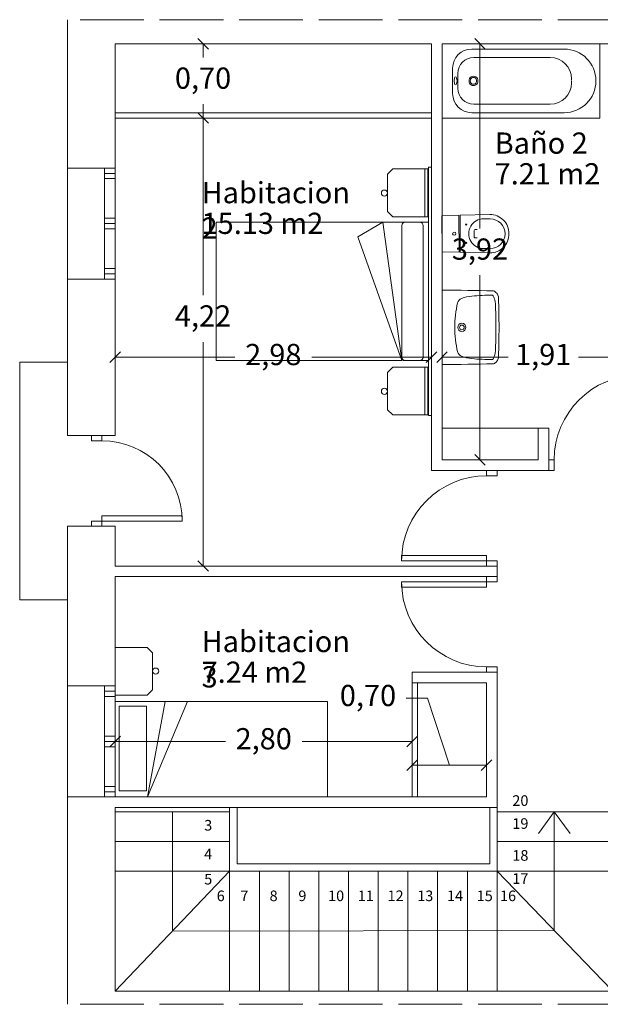
# Model space of a CAD drawing. Units: metres. Extents: x -9908 to -9056, y -3084 to -2567.
# Drawn here: x -9507 to -9502, y -2873 to -2863 of the extents above; entities that cross this region are included whole.
import ezdxf

# ---------------------------------------------------------------- set-up
doc = ezdxf.new("R2010")
doc.units = ezdxf.units.M
doc.linetypes.add('ACAD_ISO02W100', pattern=[15, 12, -3])
doc.linetypes.add('CONTINUA', pattern=[0])
doc.layers.get('0').update_dxf_attribs({"lineweight": 15})
doc.layers.get('Defpoints').update_dxf_attribs({"lineweight": 15})
for name, color, linetype, lineweight in [('00- Cotas 1-100', 7, 'Continuous', 0), ('00-MUEBLES', 3, 'CONTINUA', 15), ('00-PROY ( NO vista)', 6, 'ACAD_ISO02W100', 13), ('00-PROY (Vista)', 3, 'Continuous', 15), ('00-SECC', 1, 'Continuous', 20), ('00-TEXTO', 7, 'Continuous', 15)]:
    doc.layers.add(name, color=color, linetype=linetype, lineweight=lineweight)
doc.styles.add('Arial 10', font='arial.ttf', dxfattribs={"height": 0.0025})
doc.styles.add('COTAS', font='arial.ttf')
doc.dimstyles.new('ESCALA 1-100', dxfattribs={"dimtxt": 0.2, "dimasz": 0.1, "dimexe": 0.1, "dimexo": 0.1, "dimgap": 0.1, "dimtad": 0, "dimtih": 1, "dimtoh": 1, "dimzin": 1, "dimtxsty": 'COTAS', "dimblk": 'OBLIQUE', "dimcen": 0.1, "dimclrd": 256, "dimclre": 256, "dimclrt": 256, "dimazin": 0, "dimtfac": 1, "dimtmove": 0, "dimatfit": 3, "dimfxl": 1, "dimlwd": -1, "dimlwe": -1, "dimarcsym": 0})

# ---------------------------------------------------------------- blocks, each defined once
blk = doc.blocks.new('_OBLIQUE')
at = {"color": 0, "linetype": 'ByBlock'}
blk.add_line((-0.5, -0.5), (0.5, 0.5), dxfattribs=at)
blk = doc.blocks.new('*D276')
at = {"layer": '00- Cotas 1-100'}
for p, q in [((-9506.1496, -2866.5572), (-9505.022, -2866.5572)), ((-9503.171, -2866.5572), (-9504.2987, -2866.5572))]:
    blk.add_line(p, q, dxfattribs=at)
at = {"layer": 'Defpoints', "color": 0}
for p in [(-9506.1496, -2866.5572), (-9503.171, -2866.5572), (-9503.171, -2866.5572)]:
    blk.add_point(p, dxfattribs=at)
at = {"layer": '00- Cotas 1-100', "xscale": 0.1, "yscale": 0.1, "zscale": 0.1, "rotation": 180}
blk.add_blockref('_OBLIQUE', (-9506.1496, -2866.5572), dxfattribs=at)
at = {"layer": '00- Cotas 1-100', "xscale": 0.1, "yscale": 0.1, "zscale": 0.1}
blk.add_blockref('_OBLIQUE', (-9503.171, -2866.5572), dxfattribs=at)
at = {"layer": '00- Cotas 1-100', "insert": (-9504.6603, -2866.5572), "char_height": 0.2, "attachment_point": 5, "style": 'COTAS'}
blk.add_mtext('2,98', dxfattribs=at)
blk = doc.blocks.new('*D277')
at = {"layer": '00- Cotas 1-100'}
for p, q in [((-9505.3223, -2864.3022), (-9505.3223, -2865.9731)), ((-9505.3223, -2868.5247), (-9505.3223, -2866.4135))]:
    blk.add_line(p, q, dxfattribs=at)
at = {"layer": 'Defpoints', "color": 0}
for p in [(-9505.3223, -2864.3022), (-9505.3223, -2864.3022), (-9505.3223, -2868.5247)]:
    blk.add_point(p, dxfattribs=at)
at = {"layer": '00- Cotas 1-100', "xscale": 0.1, "yscale": 0.1, "zscale": 0.1}
for p, rotation in [((-9505.3223, -2864.3022), 90), ((-9505.3223, -2868.5247), 270)]:
    blk.add_blockref('_OBLIQUE', p, dxfattribs=dict(at, rotation=rotation))
at = {"layer": '00- Cotas 1-100', "insert": (-9505.3223, -2866.1933), "char_height": 0.2, "attachment_point": 5, "style": 'COTAS'}
blk.add_mtext('4,22', dxfattribs=at)
blk = doc.blocks.new('*D278')
at = {"layer": '00- Cotas 1-100'}
for p, q in [((-9505.3223, -2863.6022), (-9505.3223, -2863.732)), ((-9505.3223, -2864.3022), (-9505.3223, -2864.1724))]:
    blk.add_line(p, q, dxfattribs=at)
at = {"layer": 'Defpoints', "color": 0}
for p in [(-9505.3223, -2863.6022), (-9505.3223, -2863.6022), (-9505.3223, -2864.3022)]:
    blk.add_point(p, dxfattribs=at)
at = {"layer": '00- Cotas 1-100', "xscale": 0.1, "yscale": 0.1, "zscale": 0.1}
for p, rotation in [((-9505.3223, -2863.6022), 90), ((-9505.3223, -2864.3022), 270)]:
    blk.add_blockref('_OBLIQUE', p, dxfattribs=dict(at, rotation=rotation))
at = {"layer": '00- Cotas 1-100', "insert": (-9505.3223, -2863.9522), "char_height": 0.2, "attachment_point": 5, "style": 'COTAS'}
blk.add_mtext('0,70', dxfattribs=at)
blk = doc.blocks.new('*D279')
at = {"layer": '00- Cotas 1-100'}
for p, q in [((-9503.071, -2866.5572), (-9502.4488, -2866.5572)), ((-9501.1644, -2866.5572), (-9501.7867, -2866.5572))]:
    blk.add_line(p, q, dxfattribs=at)
at = {"layer": 'Defpoints', "color": 0}
for p in [(-9503.071, -2866.5572), (-9503.071, -2866.5572), (-9501.1644, -2866.5572)]:
    blk.add_point(p, dxfattribs=at)
at = {"layer": '00- Cotas 1-100', "xscale": 0.1, "yscale": 0.1, "zscale": 0.1, "rotation": 180}
blk.add_blockref('_OBLIQUE', (-9503.071, -2866.5572), dxfattribs=at)
at = {"layer": '00- Cotas 1-100', "xscale": 0.1, "yscale": 0.1, "zscale": 0.1}
blk.add_blockref('_OBLIQUE', (-9501.1644, -2866.5572), dxfattribs=at)
at = {"layer": '00- Cotas 1-100', "insert": (-9502.1177, -2866.5572), "char_height": 0.2, "attachment_point": 5, "style": 'COTAS'}
blk.add_mtext('1,91', dxfattribs=at)
blk = doc.blocks.new('*D280')
at = {"layer": '00- Cotas 1-100'}
for p, q in [((-9502.7133, -2863.6022), (-9502.7133, -2865.3433)), ((-9502.7133, -2867.5247), (-9502.7133, -2865.7837))]:
    blk.add_line(p, q, dxfattribs=at)
at = {"layer": 'Defpoints', "color": 0}
for p in [(-9502.7133, -2863.6022), (-9502.7133, -2867.5247), (-9502.7133, -2867.5247)]:
    blk.add_point(p, dxfattribs=at)
at = {"layer": '00- Cotas 1-100', "xscale": 0.1, "yscale": 0.1, "zscale": 0.1}
for p, rotation in [((-9502.7133, -2863.6022), 90), ((-9502.7133, -2867.5247), 270)]:
    blk.add_blockref('_OBLIQUE', p, dxfattribs=dict(at, rotation=rotation))
at = {"layer": '00- Cotas 1-100', "insert": (-9502.7133, -2865.5635), "char_height": 0.2, "attachment_point": 5, "style": 'COTAS'}
blk.add_mtext('3,92', dxfattribs=at)
blk = doc.blocks.new('*D284')
at = {"layer": '00- Cotas 1-100'}
for p, q in [((-9506.1496, -2870.1784), (-9505.1119, -2870.1784)), ((-9503.352, -2870.1784), (-9504.3897, -2870.1784))]:
    blk.add_line(p, q, dxfattribs=at)
at = {"layer": 'Defpoints', "color": 0}
for p in [(-9506.1496, -2870.1784), (-9503.352, -2870.1784), (-9503.352, -2870.1784)]:
    blk.add_point(p, dxfattribs=at)
at = {"layer": '00- Cotas 1-100', "xscale": 0.1, "yscale": 0.1, "zscale": 0.1, "rotation": 180}
blk.add_blockref('_OBLIQUE', (-9506.1496, -2870.1784), dxfattribs=at)
at = {"layer": '00- Cotas 1-100', "xscale": 0.1, "yscale": 0.1, "zscale": 0.1}
blk.add_blockref('_OBLIQUE', (-9503.352, -2870.1784), dxfattribs=at)
at = {"layer": '00- Cotas 1-100', "insert": (-9504.7508, -2870.1784), "char_height": 0.2, "attachment_point": 5, "style": 'COTAS'}
blk.add_mtext('2,80', dxfattribs=at)
blk = doc.blocks.new('*D285')
at = {"layer": '00- Cotas 1-100'}
for p, q in [((-9503.2091, -2869.7711), (-9503.4091, -2869.7711)), ((-9503.002, -2870.4018), (-9503.2091, -2869.7711)), ((-9503.352, -2870.4018), (-9502.652, -2870.4018))]:
    blk.add_line(p, q, dxfattribs=at)
at = {"layer": 'Defpoints', "color": 0}
for p in [(-9503.352, -2870.4018), (-9502.652, -2870.4018), (-9502.652, -2870.4018)]:
    blk.add_point(p, dxfattribs=at)
at = {"layer": '00- Cotas 1-100', "xscale": 0.1, "yscale": 0.1, "zscale": 0.1, "rotation": 180}
blk.add_blockref('_OBLIQUE', (-9503.352, -2870.4018), dxfattribs=at)
at = {"layer": '00- Cotas 1-100', "xscale": 0.1, "yscale": 0.1, "zscale": 0.1}
blk.add_blockref('_OBLIQUE', (-9502.652, -2870.4018), dxfattribs=at)
at = {"layer": '00- Cotas 1-100', "insert": (-9503.7685, -2869.7711), "char_height": 0.2, "attachment_point": 5, "style": 'COTAS'}
blk.add_mtext('0,70', dxfattribs=at)

msp = doc.modelspace()

# ---------------------------------------------------------------- linework, layer by layer
at = {"layer": '00- Cotas 1-100'}
msp.add_line((-9502.8061, -2867.5247), (-9502.8061, -2867.5247), dxfattribs=at)
at = {"layer": '00-MUEBLES'}
for p, q in [((-9503.07103, -2863.60223), (-9503.07103, -2864.30223)), ((-9503.07103, -2863.60223), (-9501.58518, -2863.60223)), ((-9501.58518, -2863.60223), (-9501.58518, -2864.30223)), ((-9502.79103, -2863.65223), (-9501.92103, -2863.65223)), ((-9502.77103, -2863.73223), (-9502.05103, -2863.73223)), ((-9502.97103, -2863.95223), (-9502.97103, -2863.83223)), ((-9502.92103, -2863.95223), (-9502.92103, -2863.88223)), ((-9502.97103, -2863.95223), (-9502.97103, -2864.07223)), ((-9502.95376, -2863.92413), (-9502.95599, -2863.95222)), ((-9502.95376, -2863.98034), (-9502.95599, -2863.95225)), ((-9502.93324, -2863.9236), (-9502.92948, -2863.95222)), ((-9502.93324, -2863.98086), (-9502.92948, -2863.95225)), ((-9502.92103, -2863.95223), (-9502.92103, -2864.02223)), ((-9501.85103, -2863.93223), (-9501.85103, -2863.95007)), ((-9501.85103, -2863.97223), (-9501.85103, -2863.9544)), ((-9502.77103, -2864.17223), (-9502.05103, -2864.17223)), ((-9502.79103, -2864.25223), (-9501.92103, -2864.25223)), ((-9503.07103, -2864.30223), (-9501.58518, -2864.30223)), ((-9503.53408, -2864.78275), (-9503.58408, -2864.83275)), ((-9503.20408, -2864.78275), (-9503.53408, -2864.78275)), ((-9503.23187, -2864.78275), (-9503.23187, -2865.23275)), ((-9503.20408, -2864.78275), (-9503.20408, -2865.23275)), ((-9503.19838, -2864.76403), (-9503.17103, -2864.76403)), ((-9503.19838, -2864.76403), (-9503.19838, -2867.10748)), ((-9503.58408, -2864.83275), (-9503.58408, -2865.18275)), ((-9503.58408, -2865.18275), (-9503.53408, -2865.23275)), ((-9505.19838, -2865.28469), (-9505.19838, -2866.58808)), ((-9503.63239, -2865.28469), (-9505.19838, -2865.28469)), ((-9503.86271, -2865.42279), (-9503.62961, -2865.28302)), ((-9503.44838, -2866.58808), (-9503.62961, -2865.28302)), ((-9503.19838, -2865.28469), (-9503.62938, -2865.28469)), ((-9503.20408, -2865.23275), (-9503.53408, -2865.23275)), ((-9503.28038, -2865.28469), (-9503.41838, -2865.28469)), ((-9503.07093, -2865.56281), (-9503.07113, -2865.22281)), ((-9503.44838, -2865.31469), (-9503.44838, -2866.55808)), ((-9503.24838, -2865.31669), (-9503.24838, -2866.55828)), ((-9503.44838, -2866.58808), (-9503.86271, -2865.42279)), ((-9505.19838, -2866.58808), (-9503.44838, -2866.58808)), ((-9503.44989, -2866.58494), (-9503.44989, -2866.58808)), ((-9503.19838, -2866.58808), (-9503.44092, -2866.58808)), ((-9503.27832, -2866.58808), (-9503.41838, -2866.58808)), ((-9503.53408, -2866.65113), (-9503.58408, -2866.70113)), ((-9503.20408, -2866.65113), (-9503.53408, -2866.65113)), ((-9503.23187, -2866.65113), (-9503.23187, -2867.10113)), ((-9503.20408, -2866.65113), (-9503.20408, -2867.10113)), ((-9503.58408, -2866.70113), (-9503.58408, -2867.05113)), ((-9503.58408, -2867.05113), (-9503.53408, -2867.10113)), ((-9503.20408, -2867.10113), (-9503.53408, -2867.10113)), ((-9503.19838, -2867.10748), (-9503.17103, -2867.10748)), ((-9506.1496, -2869.29242), (-9505.84739, -2869.29242)), ((-9505.79739, -2869.34242), (-9505.84739, -2869.29242)), ((-9505.79739, -2869.69242), (-9505.79739, -2869.34242)), ((-9506.1496, -2869.74242), (-9505.84739, -2869.74242)), ((-9505.84739, -2869.74242), (-9505.79739, -2869.69242)), ((-9504.1496, -2869.80157), (-9506.1496, -2869.80157)), ((-9505.84595, -2870.70157), (-9505.46943, -2869.80157)), ((-9505.84595, -2870.70157), (-9505.67898, -2869.80157)), ((-9504.1496, -2869.80157), (-9504.1496, -2870.70157))]:
    msp.add_line(p, q, dxfattribs=at)
at = {"layer": '00-MUEBLES', "color": 3}
for p, q in [((-9503.07113, -2865.22281), (-9502.91113, -2865.21917)), ((-9502.91093, -2865.56628), (-9502.91113, -2865.21917)), ((-9502.89944, -2865.2189), (-9502.62113, -2865.21255)), ((-9502.89924, -2865.56653), (-9502.89944, -2865.2189)), ((-9502.67942, -2865.25259), (-9502.6172, -2865.25255)), ((-9502.76936, -2865.36264), (-9502.76932, -2865.42264)), ((-9502.75936, -2865.35263), (-9502.73936, -2865.35262)), ((-9502.75932, -2865.43263), (-9502.73932, -2865.43262)), ((-9503.07093, -2865.56281), (-9502.91093, -2865.56628)), ((-9502.89924, -2865.56653), (-9502.62092, -2865.57255)), ((-9502.67926, -2865.53259), (-9502.61703, -2865.53255))]:
    msp.add_line(p, q, dxfattribs=at)
for points in [[(-9503.07103, -2866.62529, 0.0072422), (-9502.58706, -2866.61827, 0.1913945), (-9502.56962, -2866.61076, 0.0310808), (-9502.54951, -2866.58797, 0.0781709), (-9502.54363, -2866.57734, 0.0794995), (-9502.5384, -2866.55022, 0.007934), (-9502.53404, -2866.27529, 0.007934), (-9502.5384, -2866.00035, 0.0794995), (-9502.54363, -2865.97323, 0.0781709), (-9502.54951, -2865.9626, 0.0310808), (-9502.56962, -2865.93981, 0.1913945), (-9502.58706, -2865.9323, 0.0072422), (-9503.07103, -2865.92529)], [(-9502.56281, -2866.27529, 0.0123982), (-9502.56841, -2866.0494, 0.0661834), (-9502.57609, -2866.00759, 0.0499218), (-9502.58968, -2865.97665, 0.2652139), (-9502.5955, -2865.97317, 0.030345), (-9502.78997, -2865.98101, 0.0597686), (-9502.88664, -2866.00267, 0.2549711), (-9502.92423, -2866.04453, 0.0581679), (-9502.95116, -2866.27529)], [(-9502.56281, -2866.27529, -0.0123982), (-9502.56841, -2866.50117, -0.0661834), (-9502.57609, -2866.54298, -0.0499218), (-9502.58968, -2866.57392, -0.2652139), (-9502.5955, -2866.5774, -0.030345), (-9502.78997, -2866.56956, -0.0597686), (-9502.88664, -2866.5479, -0.2549711), (-9502.92423, -2866.50604, -0.0581679), (-9502.95116, -2866.27529)]]:
    msp.add_lwpolyline(points, format="xyb", dxfattribs=at)
at = {"layer": '00-MUEBLES'}
msp.add_lwpolyline([(-9505.85525, -2869.84607), (-9505.85525, -2870.64315), (-9506.11336, -2870.64315), (-9506.11336, -2869.84607)], close=True, dxfattribs=at)
for centre in [(-9503.61318, -2865.01011), (-9503.61318, -2866.87849), (-9505.76829, -2869.51506)]:
    msp.add_circle(centre, 0.0292, dxfattribs=at)
at = {"layer": '00-MUEBLES', "color": 3}
for centre, radius in [((-9502.95603, -2865.39275), 0.015), ((-9502.84325, -2865.30647), 0.005), ((-9502.84315, -2865.4789), 0.005), ((-9502.88404, -2866.27529), 0.03836), ((-9502.88404, -2866.27529), 0.02205)]:
    msp.add_circle(centre, radius, dxfattribs=at)
at = {"layer": '00-MUEBLES'}
for centre, radius, start, end in [((-9502.79103, -2863.83223), 0.18, 90, 180), ((-9501.92103, -2863.95223), 0.3, 0, 90), ((-9502.77103, -2863.88223), 0.15, 90, 180), ((-9502.05103, -2863.93223), 0.2, 0, 90), ((-9502.94347, -2863.92495), 0.01032, 7.490422, 176.621933), ((-9502.94347, -2863.97952), 0.01032, 183.378067, 352.509578), ((-9502.77454, -2863.95007), 0.04198, 357.039891, 182.960109), ((-9502.77454, -2863.9544), 0.04198, 177.039891, 2.960109), ((-9502.77454, -2863.95007), 0.03, 355.855633, 184.144367), ((-9502.77454, -2863.9544), 0.03, 175.855633, 4.144367), ((-9502.05103, -2863.97223), 0.2, 270, 0), ((-9501.92103, -2863.95223), 0.3, 270, 0), ((-9502.79103, -2864.07223), 0.18, 180, 270), ((-9502.77103, -2864.02223), 0.15, 180, 270), ((-9503.41838, -2865.31469), 0.03, 89.999978, 180.000043), ((-9503.28038, -2865.31669), 0.032, 359.999924, 89.999948), ((-9503.41838, -2866.55808), 0.03, 180, 270), ((-9503.27838, -2866.55808), 0.03, 270.112675, 359.628568)]:
    msp.add_arc(centre, radius, start, end, dxfattribs=at)
at = {"layer": '00-MUEBLES', "color": 3}
for centre, radius, start, end in [((-9502.67934, -2865.39259), 0.14, 90.033022, 270.033022), ((-9502.61712, -2865.38864), 0.17613, 358.759992, 91.306052), ((-9502.61711, -2865.39255), 0.14, 270.033022, 90.033022), ((-9502.75936, -2865.36263), 0.01, 90.033022, 180.033022), ((-9502.75932, -2865.42263), 0.01, 180.033022, 270.033022), ((-9502.61711, -2865.39647), 0.17613, 268.759992, 1.306052)]:
    msp.add_arc(centre, radius, start, end, dxfattribs=at)
at = {"layer": '00-PROY ( NO vista)', "ltscale": 0.05}
for p, q in [((-9469.13108, -2863.37555), (-9506.5996, -2863.37555)), ((-9469.13108, -2872.65555), (-9506.5996, -2872.65555))]:
    msp.add_line(p, q, dxfattribs=at)
at = {"layer": '00-PROY (Vista)'}
for p, q in [((-9503.17103, -2864.25223), (-9506.1496, -2864.25223)), ((-9503.17103, -2864.30223), (-9506.1496, -2864.30223)), ((-9506.5996, -2865.82019), (-9506.5996, -2864.77386)), ((-9506.2496, -2865.82019), (-9506.2496, -2864.77386)), ((-9506.2496, -2864.82386), (-9506.1496, -2864.82386)), ((-9506.1496, -2865.82019), (-9506.1496, -2864.77386)), ((-9506.2496, -2864.87386), (-9506.1496, -2864.87386)), ((-9506.1496, -2865.24702), (-9506.2496, -2865.24702)), ((-9506.1496, -2865.29702), (-9506.2496, -2865.29702)), ((-9506.1496, -2865.34702), (-9506.2496, -2865.34702)), ((-9506.2496, -2865.72019), (-9506.1496, -2865.72019)), ((-9506.2496, -2865.77019), (-9506.1496, -2865.77019)), ((-9507.0496, -2866.60235), (-9506.5996, -2866.60235)), ((-9507.0496, -2866.60235), (-9507.0496, -2868.8423)), ((-9502.1644, -2867.2247), (-9503.07103, -2867.2247)), ((-9506.3746, -2867.29425), (-9506.3746, -2867.34425)), ((-9506.2746, -2867.34425), (-9506.2746, -2867.29425)), ((-9506.3746, -2867.34425), (-9506.2746, -2867.34425)), ((-9505.51845, -2868.0504), (-9506.2746, -2868.0504)), ((-9506.2746, -2868.0504), (-9506.2746, -2868.1004)), ((-9505.51845, -2868.0504), (-9505.51845, -2868.1004)), ((-9506.3746, -2868.1004), (-9506.3746, -2868.1504)), ((-9506.3746, -2868.1004), (-9506.2746, -2868.1004)), ((-9506.2746, -2868.1504), (-9506.2746, -2868.1004)), ((-9506.2746, -2868.1004), (-9505.51845, -2868.1004)), ((-9507.0496, -2868.8423), (-9506.5996, -2868.8423)), ((-9503.352, -2869.6247), (-9503.352, -2870.70157)), ((-9503.302, -2869.6247), (-9503.302, -2870.70157)), ((-9506.5996, -2870.70157), (-9506.5996, -2869.65525)), ((-9506.2496, -2870.70157), (-9506.2496, -2869.65525)), ((-9506.2496, -2869.70525), (-9506.1496, -2869.70525)), ((-9506.1496, -2870.70157), (-9506.1496, -2869.65525)), ((-9506.2496, -2869.75525), (-9506.1496, -2869.75525)), ((-9506.1496, -2870.12841), (-9506.2496, -2870.12841)), ((-9506.1496, -2870.17841), (-9506.2496, -2870.17841)), ((-9506.1496, -2870.22841), (-9506.2496, -2870.22841)), ((-9506.2496, -2870.60157), (-9506.1496, -2870.60157)), ((-9506.2496, -2870.65157), (-9506.1496, -2870.65157)), ((-9505.072, -2870.84157), (-9506.1496, -2870.84157)), ((-9505.6108, -2871.9669), (-9505.6108, -2870.84157)), ((-9505.072, -2871.40157), (-9505.072, -2870.80157)), ((-9505.002, -2871.33157), (-9505.002, -2870.80157)), ((-9502.622, -2871.33157), (-9502.622, -2870.80157)), ((-9502.552, -2871.40157), (-9502.552, -2870.80157)), ((-9502.552, -2870.84157), (-9501.4744, -2870.84157)), ((-9502.0132, -2870.84157), (-9502.16193, -2871.04575)), ((-9502.0132, -2871.96023), (-9502.0132, -2870.84157)), ((-9502.0132, -2870.84157), (-9501.86448, -2871.04575)), ((-9505.072, -2871.12157), (-9506.1496, -2871.12157)), ((-9502.552, -2871.12157), (-9501.4744, -2871.12157)), ((-9505.072, -2871.40157), (-9506.1496, -2871.40157)), ((-9505.072, -2871.40157), (-9506.1496, -2872.53223)), ((-9505.072, -2872.53223), (-9505.072, -2871.40157)), ((-9502.552, -2871.40157), (-9505.072, -2871.40157)), ((-9502.622, -2871.33157), (-9505.002, -2871.33157)), ((-9504.792, -2872.53223), (-9504.792, -2871.40157)), ((-9504.512, -2872.53223), (-9504.512, -2871.40157)), ((-9504.232, -2872.53223), (-9504.232, -2871.40157)), ((-9503.952, -2872.53223), (-9503.952, -2871.40157)), ((-9503.672, -2872.53223), (-9503.672, -2871.40157)), ((-9503.392, -2872.53223), (-9503.392, -2871.40157)), ((-9503.112, -2872.53223), (-9503.112, -2871.40157)), ((-9502.832, -2872.53223), (-9502.832, -2871.40157)), ((-9502.552, -2872.53223), (-9502.552, -2871.40157)), ((-9501.4744, -2872.51889), (-9502.552, -2871.40157)), ((-9502.552, -2871.40157), (-9501.4744, -2871.40157)), ((-9505.6108, -2871.9669), (-9502.0132, -2871.96023))]:
    msp.add_line(p, q, dxfattribs=at)
for points in [[(-9502.0644, -2867.6247), (-9502.0144, -2867.6247), (-9502.0144, -2867.5247), (-9502.0644, -2867.5247)], [(-9502.552, -2867.6247), (-9502.552, -2867.6747), (-9502.652, -2867.6747), (-9502.652, -2867.6247)], [(-9502.652, -2868.4747), (-9503.452, -2868.4747), (-9503.452, -2868.4247), (-9502.652, -2868.4247), (-9502.652, -2868.4747)], [(-9502.552, -2868.5247), (-9502.552, -2868.4747), (-9502.652, -2868.4747), (-9502.652, -2868.5247)], [(-9502.552, -2868.6247), (-9502.552, -2868.6747), (-9502.652, -2868.6747), (-9502.652, -2868.6247)], [(-9502.652, -2868.6747), (-9503.452, -2868.6747), (-9503.452, -2868.7247), (-9502.652, -2868.7247), (-9502.652, -2868.6747)], [(-9502.552, -2869.5247), (-9502.552, -2869.4747), (-9502.652, -2869.4747), (-9502.652, -2869.5247)]]:
    msp.add_lwpolyline(points, dxfattribs=at)
for centre, radius, start, end in [((-9501.2144, -2867.5247), 0.8, 90, 180), ((-9506.2746, -2868.1004), 0.75615, 0, 90), ((-9502.652, -2868.4747), 0.8, 90, 180), ((-9502.652, -2868.6747), 0.8, 180, 270)]:
    msp.add_arc(centre, radius, start, end, dxfattribs=at)
at = {"layer": '00-SECC'}
for p, q in [((-9506.5996, -2863.37555), (-9506.5996, -2864.77386)), ((-9506.5996, -2864.77386), (-9506.5996, -2863.60223)), ((-9506.1496, -2863.60223), (-9503.17103, -2863.60223)), ((-9506.1496, -2864.77386), (-9506.1496, -2863.60223)), ((-9503.17103, -2867.6247), (-9503.17103, -2863.60223)), ((-9503.07103, -2867.5247), (-9503.07103, -2863.60223)), ((-9503.07103, -2863.60223), (-9501.4744, -2863.60223)), ((-9506.5996, -2864.77386), (-9506.1496, -2864.77386)), ((-9506.5996, -2867.0922), (-9506.5996, -2865.82019)), ((-9506.5996, -2865.82019), (-9506.1496, -2865.82019)), ((-9506.1496, -2867.29425), (-9506.1496, -2865.82019)), ((-9506.5996, -2867.0922), (-9506.5996, -2867.29425)), ((-9502.0644, -2867.2247), (-9502.1644, -2867.2247)), ((-9502.1644, -2867.2247), (-9502.1644, -2867.5247)), ((-9502.0644, -2867.6247), (-9502.0644, -2867.2247)), ((-9506.5996, -2867.29425), (-9506.1496, -2867.29425)), ((-9503.07103, -2867.5247), (-9502.1644, -2867.5247)), ((-9503.17103, -2867.6247), (-9502.0644, -2867.6247)), ((-9506.5996, -2869.65525), (-9506.5996, -2868.1504)), ((-9506.5996, -2868.1504), (-9506.1496, -2868.1504)), ((-9506.1496, -2868.1504), (-9506.1496, -2868.5247)), ((-9502.552, -2868.5247), (-9506.1496, -2868.5247)), ((-9502.552, -2868.6247), (-9502.552, -2868.5247)), ((-9502.552, -2868.6247), (-9506.1496, -2868.6247)), ((-9506.1496, -2868.6247), (-9506.1496, -2869.65525)), ((-9502.552, -2869.5247), (-9503.352, -2869.5247)), ((-9503.352, -2869.6247), (-9503.352, -2869.5247)), ((-9502.552, -2870.80157), (-9502.552, -2869.5247)), ((-9502.652, -2869.6247), (-9503.352, -2869.6247)), ((-9502.652, -2870.70157), (-9502.652, -2869.6247)), ((-9506.5996, -2869.65525), (-9506.1496, -2869.65525)), ((-9506.5996, -2870.70157), (-9506.1496, -2870.70157)), ((-9506.5996, -2872.65555), (-9506.5996, -2870.70157)), ((-9502.652, -2870.70157), (-9506.1496, -2870.70157)), ((-9506.1496, -2872.53223), (-9506.1496, -2870.80157)), ((-9506.1496, -2870.80157), (-9502.552, -2870.80157)), ((-9501.4744, -2872.53223), (-9506.1496, -2872.53223))]:
    msp.add_line(p, q, dxfattribs=at)

# ---------------------------------------------------------------- texts
at = {"layer": '00- Cotas 1-100', "char_height": 0.2, "width": 1.5619124, "attachment_point": 1, "style": 'Arial 10'}
for s, insert in [('7.21 m2', (-9502.57526, -2864.72806)), ('15.13 m2', (-9505.33607, -2865.19492)), ('7.24 m2', (-9505.33607, -2869.42554))]:
    msp.add_mtext(s, dxfattribs=dict(at, insert=insert))
at = {"layer": '00-TEXTO', "char_height": 0.2, "width": 1.5619124, "attachment_point": 1, "style": 'Arial 10'}
for s, insert in [('Baño 2', (-9502.57526, -2864.43867)), ('Habitacion 2', (-9505.33607, -2864.90553)), ('Habitacion 3', (-9505.33607, -2869.13615))]:
    msp.add_mtext(s, dxfattribs=dict(at, insert=insert))
at = {"layer": '00-TEXTO', "char_height": 0.1, "attachment_point": 1, "style": 'Arial 10'}
for s, insert in [('20', (-9502.40847, -2870.68531)), ('3', (-9505.31151, -2870.9181)), ('19', (-9502.40847, -2870.90189)), ('4', (-9505.31151, -2871.18793)), ('18', (-9502.40847, -2871.20246)), ('5', (-9505.31151, -2871.42611)), ('17', (-9502.40847, -2871.42032)), ('6', (-9505.19352, -2871.58322)), ('7', (-9504.97064, -2871.58322)), ('8', (-9504.69531, -2871.58322)), ('9', (-9504.42436, -2871.58322)), ('10', (-9504.14436, -2871.58322)), ('11', (-9503.86436, -2871.58322)), ('12', (-9503.58436, -2871.58322)), ('13', (-9503.30436, -2871.58322)), ('14', (-9503.02436, -2871.58322)), ('15', (-9502.74436, -2871.58322)), ('16', (-9502.52443, -2871.58322))]:
    msp.add_mtext(s, dxfattribs=dict(at, insert=insert))

# ---------------------------------------------------------------- dimensions: what is measured, and where the dimension line sits
at = {"layer": '00- Cotas 1-100'}
dim = msp.add_linear_dim(base=(-9505.32229, -2863.60223), p1=(-9505.32229, -2864.30223), p2=(-9505.32229, -2863.60223), angle=90, dimstyle='ESCALA 1-100', override={"dimtmove": 1}, dxfattribs=at)
dim.commit()
dim.dimension.update_dxf_attribs({"geometry": '*D278', "text_midpoint": (-9505.32229, -2863.95223)})
dim = msp.add_linear_dim(base=(-9502.71335, -2867.5247), p1=(-9502.71335, -2863.60223), p2=(-9502.71335, -2867.5247), angle=90, dimstyle='ESCALA 1-100', dxfattribs=at)
dim.commit()
dim.dimension.update_dxf_attribs({"geometry": '*D280', "text_midpoint": (-9502.71335, -2865.56347)})
dim = msp.add_linear_dim(base=(-9505.32229, -2864.30223), p1=(-9505.32229, -2868.5247), p2=(-9505.32229, -2864.30223), angle=90, dimstyle='ESCALA 1-100', dxfattribs=at)
dim.commit()
dim.dimension.update_dxf_attribs({"geometry": '*D277', "text_midpoint": (-9505.32229, -2866.19328), "dimtype": 160})
for base, p1, p2, picture, middle in [((-9503.17103, -2866.55722), (-9506.1496, -2866.55722), (-9503.17103, -2866.55722), '*D276', (-9504.66032, -2866.55722)), ((-9503.07103, -2866.55722), (-9501.1644, -2866.55722), (-9503.07103, -2866.55722), '*D279', (-9502.11772, -2866.55722)), ((-9503.352, -2870.17841), (-9506.1496, -2870.17841), (-9503.352, -2870.17841), '*D284', (-9504.7508, -2870.17841))]:
    dim = msp.add_linear_dim(base=base, p1=p1, p2=p2, dimstyle='ESCALA 1-100', dxfattribs=at)
    dim.commit()
    dim.dimension.update_dxf_attribs({"geometry": picture, "text_midpoint": middle})
dim = msp.add_linear_dim(base=(-9502.652, -2870.40182), p1=(-9503.352, -2870.40182), p2=(-9502.652, -2870.40182), dimstyle='ESCALA 1-100', override={"dimtmove": 1}, dxfattribs=at)
dim.commit()
dim.dimension.update_dxf_attribs({"geometry": '*D285', "text_midpoint": (-9503.50909, -2869.77105), "dimtype": 160})

doc.saveas('drawing.dxf')
